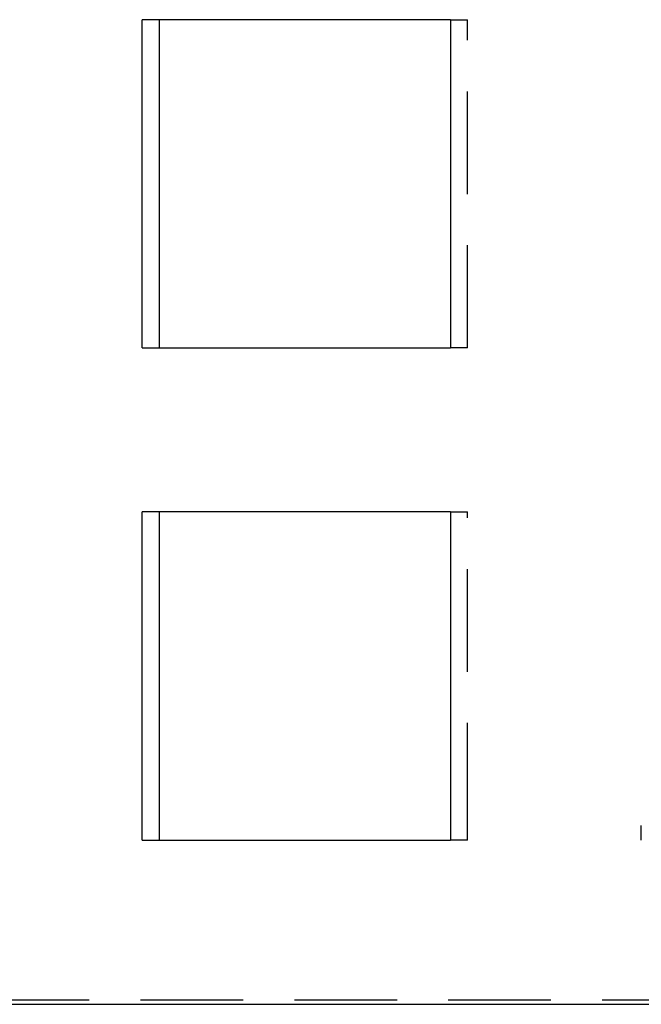
# Model space of a CAD drawing. Extents: x 470 to 543, y 82 to 268.
# Drawn here: x 488 to 503, y 178 to 202 of the extents above; entities that cross this region are included whole.
import ezdxf

# ---------------------------------------------------------------- set-up
doc = ezdxf.new("R2010")
doc.units = 0
doc.header["$LTSCALE"] = 10
doc.linetypes.add('VERDECKT', pattern=[0.375, 0.25, -0.125])
doc.layers.get('0').update_dxf_attribs({"linetype": 'CONTINUOUS'})
doc.layers.add('STEMPEL', color=3, linetype='CONTINUOUS')

# ---------------------------------------------------------------- blocks, each defined once
blk = doc.blocks.new('A$C183139C0')
at = {"extrusion": (0, 1, -2e-16)}
for p, q in [((338.941, -27.25), (338.941, -19.25)), ((346.459, -19.25), (338.941, -19.25)), ((339.354, -19.25), (339.354, -27.25)), ((346.459, -19.25), (346.459, -27.25)), ((338.941, -27.25), (346.459, -27.25)), ((338.941, -38.892), (338.941, -31.25)), ((346.459, -31.25), (338.941, -31.25)), ((339.354, -31.25), (339.354, -38.892)), ((346.459, -31.25), (346.459, -38.892)), ((338.944, -39.25), (346.461, -39.25)), ((318.958, -43.25), (391.258, -43.25))]:
    blk.add_line(p, q, dxfattribs=at)
at = {"color": 1, "linetype": 'VERDECKT', "extrusion": (0, 1, -2e-16)}
for p, q in [((346.459, -19.25), (346.872, -19.25)), ((346.872, -27.25), (346.872, -19.25)), ((346.872, -27.25), (346.459, -27.25)), ((346.459, -31.25), (346.872, -31.25)), ((346.872, -38.892), (346.872, -31.25)), ((346.875, -39.25), (346.461, -39.25)), ((320.154, -43.145), (390.063, -43.145))]:
    blk.add_line(p, q, dxfattribs=at)
for points in [[(338.944, -39.25, 0), (338.944, -39.247, 0), (338.944, -39.244, 0), (338.944, -39.241, 0), (338.944, -39.239, 0), (338.944, -39.236, 0), (338.943, -39.233, 0), (338.943, -39.23, 0), (338.943, -39.227, 0), (338.943, -39.224, 0), (338.943, -39.221, 0), (338.943, -39.218, 0), (338.943, -39.216, 0), (338.943, -39.213, 0), (338.943, -39.21, 0), (338.943, -39.207, 0), (338.943, -39.204, 0), (338.943, -39.201, 0), (338.943, -39.199, 0), (338.943, -39.196, 0), (338.943, -39.193, 0), (338.943, -39.19, 0), (338.943, -39.187, 0), (338.943, -39.184, 0), (338.943, -39.181, 0), (338.943, -39.178, 0), (338.943, -39.176, 0), (338.943, -39.173, 0), (338.943, -39.17, 0), (338.943, -39.167, 0), (338.943, -39.164, 0), (338.943, -39.161, 0), (338.943, -39.159, 0), (338.943, -39.156, 0), (338.942, -39.153, 0), (338.942, -39.15, 0), (338.942, -39.147, 0), (338.942, -39.144, 0), (338.942, -39.142, 0), (338.942, -39.139, 0), (338.942, -39.136, 0), (338.942, -39.133, 0), (338.942, -39.13, 0), (338.942, -39.127, 0), (338.942, -39.124, 0), (338.942, -39.122, 0), (338.942, -39.119, 0), (338.942, -39.116, 0), (338.942, -39.113, 0), (338.942, -39.11, 0), (338.942, -39.108, 0), (338.942, -39.105, 0), (338.942, -39.102, 0), (338.942, -39.099, 0), (338.942, -39.096, 0), (338.942, -39.093, 0), (338.942, -39.091, 0), (338.942, -39.088, 0), (338.942, -39.085, 0), (338.942, -39.082, 0), (338.942, -39.079, 0), (338.942, -39.076, 0), (338.942, -39.074, 0), (338.942, -39.071, 0), (338.942, -39.068, 0), (338.942, -39.065, 0), (338.942, -39.062, 0), (338.942, -39.059, 0), (338.942, -39.057, 0), (338.942, -39.054, 0), (338.942, -39.051, 0), (338.942, -39.048, 0), (338.942, -39.045, 0), (338.942, -39.043, 0), (338.942, -39.04, 0), (338.942, -39.037, 0), (338.941, -39.034, 0), (338.941, -39.031, 0), (338.941, -39.029, 0), (338.941, -39.026, 0), (338.941, -39.023, 0), (338.941, -39.02, 0), (338.941, -39.017, 0), (338.941, -39.014, 0), (338.941, -39.012, 0), (338.941, -39.009, 0), (338.941, -39.006, 0), (338.941, -39.003, 0), (338.941, -39.001, 0), (338.941, -38.998, 0), (338.941, -38.995, 0), (338.941, -38.992, 0), (338.941, -38.989, 0), (338.941, -38.986, 0), (338.941, -38.984, 0), (338.941, -38.981, 0), (338.941, -38.978, 0), (338.941, -38.975, 0), (338.941, -38.973, 0), (338.941, -38.97, 0), (338.941, -38.967, 0), (338.941, -38.964, 0), (338.941, -38.961, 0), (338.941, -38.959, 0), (338.941, -38.956, 0), (338.941, -38.953, 0), (338.941, -38.95, 0), (338.941, -38.947, 0), (338.941, -38.945, 0), (338.941, -38.942, 0), (338.941, -38.939, 0), (338.941, -38.936, 0), (338.941, -38.934, 0), (338.941, -38.931, 0), (338.941, -38.928, 0), (338.941, -38.925, 0), (338.941, -38.922, 0), (338.941, -38.92, 0), (338.941, -38.917, 0), (338.941, -38.914, 0), (338.941, -38.911, 0), (338.941, -38.909, 0), (338.941, -38.906, 0), (338.941, -38.903, 0), (338.941, -38.9, 0), (338.941, -38.898, 0), (338.941, -38.895, 0), (338.941, -38.892, 0)], [(339.354, -38.892, 0), (339.354, -38.895, 0), (339.354, -38.898, 0), (339.354, -38.9, 0), (339.354, -38.903, 0), (339.354, -38.906, 0), (339.354, -38.908, 0), (339.354, -38.911, 0), (339.354, -38.914, 0), (339.354, -38.917, 0), (339.354, -38.92, 0), (339.354, -38.922, 0), (339.354, -38.925, 0), (339.354, -38.928, 0), (339.354, -38.931, 0), (339.354, -38.934, 0), (339.354, -38.936, 0), (339.354, -38.939, 0), (339.354, -38.942, 0), (339.354, -38.945, 0), (339.354, -38.947, 0), (339.354, -38.95, 0), (339.354, -38.953, 0), (339.354, -38.956, 0), (339.354, -38.959, 0), (339.354, -38.961, 0), (339.354, -38.964, 0), (339.354, -38.967, 0), (339.354, -38.97, 0), (339.354, -38.972, 0), (339.354, -38.975, 0), (339.354, -38.978, 0), (339.354, -38.981, 0), (339.354, -38.984, 0), (339.354, -38.986, 0), (339.354, -38.989, 0), (339.354, -38.992, 0), (339.354, -38.995, 0), (339.354, -38.998, 0), (339.354, -39, 0), (339.354, -39.003, 0), (339.354, -39.006, 0), (339.354, -39.009, 0), (339.354, -39.011, 0), (339.354, -39.014, 0), (339.354, -39.017, 0), (339.354, -39.02, 0), (339.354, -39.023, 0), (339.354, -39.026, 0), (339.355, -39.028, 0), (339.355, -39.031, 0), (339.355, -39.034, 0), (339.355, -39.037, 0), (339.355, -39.04, 0), (339.355, -39.042, 0), (339.355, -39.045, 0), (339.355, -39.048, 0), (339.355, -39.051, 0), (339.355, -39.054, 0), (339.355, -39.056, 0), (339.355, -39.059, 0), (339.355, -39.062, 0), (339.355, -39.065, 0), (339.355, -39.068, 0), (339.355, -39.071, 0), (339.355, -39.073, 0), (339.355, -39.076, 0), (339.355, -39.079, 0), (339.355, -39.082, 0), (339.355, -39.085, 0), (339.355, -39.087, 0), (339.355, -39.09, 0), (339.355, -39.093, 0), (339.355, -39.096, 0), (339.355, -39.099, 0), (339.355, -39.102, 0), (339.355, -39.105, 0), (339.355, -39.107, 0), (339.355, -39.11, 0), (339.355, -39.113, 0), (339.355, -39.116, 0), (339.355, -39.119, 0), (339.355, -39.121, 0), (339.355, -39.124, 0), (339.355, -39.127, 0), (339.355, -39.13, 0), (339.355, -39.133, 0), (339.356, -39.136, 0), (339.356, -39.139, 0), (339.356, -39.141, 0), (339.356, -39.144, 0), (339.356, -39.147, 0), (339.356, -39.15, 0), (339.356, -39.153, 0), (339.356, -39.156, 0), (339.356, -39.158, 0), (339.356, -39.161, 0), (339.356, -39.164, 0), (339.356, -39.167, 0), (339.356, -39.17, 0), (339.356, -39.173, 0), (339.356, -39.176, 0), (339.356, -39.178, 0), (339.356, -39.181, 0), (339.356, -39.184, 0), (339.356, -39.187, 0), (339.356, -39.19, 0), (339.356, -39.193, 0), (339.356, -39.196, 0), (339.356, -39.198, 0), (339.356, -39.201, 0), (339.356, -39.204, 0), (339.356, -39.207, 0), (339.357, -39.21, 0), (339.357, -39.213, 0), (339.357, -39.216, 0), (339.357, -39.218, 0), (339.357, -39.221, 0), (339.357, -39.224, 0), (339.357, -39.227, 0), (339.357, -39.23, 0), (339.357, -39.233, 0), (339.357, -39.236, 0), (339.357, -39.239, 0), (339.357, -39.241, 0), (339.357, -39.244, 0), (339.357, -39.247, 0), (339.357, -39.25, 0)], [(346.459, -38.892, 0), (346.459, -38.895, 0), (346.459, -38.898, 0), (346.459, -38.9, 0), (346.459, -38.903, 0), (346.459, -38.906, 0), (346.459, -38.909, 0), (346.459, -38.911, 0), (346.459, -38.914, 0), (346.459, -38.917, 0), (346.459, -38.92, 0), (346.459, -38.922, 0), (346.459, -38.925, 0), (346.459, -38.928, 0), (346.459, -38.931, 0), (346.459, -38.934, 0), (346.459, -38.936, 0), (346.459, -38.939, 0), (346.459, -38.942, 0), (346.459, -38.945, 0), (346.459, -38.947, 0), (346.459, -38.95, 0), (346.459, -38.953, 0), (346.459, -38.956, 0), (346.459, -38.959, 0), (346.459, -38.961, 0), (346.459, -38.964, 0), (346.459, -38.967, 0), (346.459, -38.97, 0), (346.459, -38.973, 0), (346.459, -38.975, 0), (346.459, -38.978, 0), (346.459, -38.981, 0), (346.459, -38.984, 0), (346.459, -38.986, 0), (346.459, -38.989, 0), (346.459, -38.992, 0), (346.459, -38.995, 0), (346.459, -38.998, 0), (346.459, -39.001, 0), (346.459, -39.003, 0), (346.459, -39.006, 0), (346.459, -39.009, 0), (346.459, -39.012, 0), (346.459, -39.014, 0), (346.459, -39.017, 0), (346.459, -39.02, 0), (346.459, -39.023, 0), (346.459, -39.026, 0), (346.459, -39.029, 0), (346.459, -39.031, 0), (346.459, -39.034, 0), (346.459, -39.037, 0), (346.459, -39.04, 0), (346.459, -39.043, 0), (346.459, -39.045, 0), (346.459, -39.048, 0), (346.459, -39.051, 0), (346.459, -39.054, 0), (346.459, -39.057, 0), (346.459, -39.059, 0), (346.459, -39.062, 0), (346.459, -39.065, 0), (346.459, -39.068, 0), (346.459, -39.071, 0), (346.459, -39.074, 0), (346.459, -39.076, 0), (346.459, -39.079, 0), (346.459, -39.082, 0), (346.459, -39.085, 0), (346.459, -39.088, 0), (346.459, -39.091, 0), (346.459, -39.093, 0), (346.459, -39.096, 0), (346.46, -39.099, 0), (346.46, -39.102, 0), (346.46, -39.105, 0), (346.46, -39.108, 0), (346.46, -39.11, 0), (346.46, -39.113, 0), (346.46, -39.116, 0), (346.46, -39.119, 0), (346.46, -39.122, 0), (346.46, -39.124, 0), (346.46, -39.127, 0), (346.46, -39.13, 0), (346.46, -39.133, 0), (346.46, -39.136, 0), (346.46, -39.139, 0), (346.46, -39.142, 0), (346.46, -39.144, 0), (346.46, -39.147, 0), (346.46, -39.15, 0), (346.46, -39.153, 0), (346.46, -39.156, 0), (346.46, -39.159, 0), (346.46, -39.161, 0), (346.46, -39.164, 0), (346.46, -39.167, 0), (346.46, -39.17, 0), (346.46, -39.173, 0), (346.46, -39.176, 0), (346.46, -39.178, 0), (346.46, -39.181, 0), (346.46, -39.184, 0), (346.46, -39.187, 0), (346.46, -39.19, 0), (346.461, -39.193, 0), (346.461, -39.196, 0), (346.461, -39.199, 0), (346.461, -39.201, 0), (346.461, -39.204, 0), (346.461, -39.207, 0), (346.461, -39.21, 0), (346.461, -39.213, 0), (346.461, -39.216, 0), (346.461, -39.218, 0), (346.461, -39.221, 0), (346.461, -39.224, 0), (346.461, -39.227, 0), (346.461, -39.23, 0), (346.461, -39.233, 0), (346.461, -39.236, 0), (346.461, -39.239, 0), (346.461, -39.241, 0), (346.461, -39.244, 0), (346.461, -39.247, 0), (346.461, -39.25, 0)], [(351.108, -39.25, 0), (351.108, -39.247, 0), (351.108, -39.244, 0), (351.108, -39.241, 0), (351.108, -39.239, 0), (351.108, -39.236, 0), (351.108, -39.233, 0), (351.108, -39.23, 0), (351.108, -39.227, 0), (351.108, -39.224, 0), (351.108, -39.221, 0), (351.108, -39.218, 0), (351.108, -39.216, 0), (351.108, -39.213, 0), (351.108, -39.21, 0), (351.108, -39.207, 0), (351.108, -39.204, 0), (351.108, -39.201, 0), (351.108, -39.199, 0), (351.108, -39.196, 0), (351.108, -39.193, 0), (351.108, -39.19, 0), (351.108, -39.187, 0), (351.108, -39.184, 0), (351.108, -39.181, 0), (351.108, -39.178, 0), (351.108, -39.176, 0), (351.108, -39.173, 0), (351.108, -39.17, 0), (351.108, -39.167, 0), (351.108, -39.164, 0), (351.108, -39.161, 0), (351.108, -39.159, 0), (351.108, -39.156, 0), (351.108, -39.153, 0), (351.108, -39.15, 0), (351.108, -39.147, 0), (351.108, -39.144, 0), (351.108, -39.142, 0), (351.108, -39.139, 0), (351.108, -39.136, 0), (351.108, -39.133, 0), (351.108, -39.13, 0), (351.108, -39.127, 0), (351.108, -39.124, 0), (351.108, -39.122, 0), (351.108, -39.119, 0), (351.108, -39.116, 0), (351.108, -39.113, 0), (351.108, -39.11, 0), (351.108, -39.108, 0), (351.108, -39.105, 0), (351.108, -39.102, 0), (351.108, -39.099, 0), (351.108, -39.096, 0), (351.108, -39.093, 0), (351.108, -39.091, 0), (351.108, -39.088, 0), (351.108, -39.085, 0), (351.108, -39.082, 0), (351.108, -39.079, 0), (351.108, -39.076, 0), (351.108, -39.074, 0), (351.108, -39.071, 0), (351.108, -39.068, 0), (351.108, -39.065, 0), (351.108, -39.062, 0), (351.108, -39.059, 0), (351.108, -39.057, 0), (351.108, -39.054, 0), (351.108, -39.051, 0), (351.108, -39.048, 0), (351.108, -39.045, 0), (351.108, -39.043, 0), (351.108, -39.04, 0), (351.108, -39.037, 0), (351.108, -39.034, 0), (351.108, -39.031, 0), (351.108, -39.029, 0), (351.108, -39.026, 0), (351.108, -39.023, 0), (351.108, -39.02, 0), (351.108, -39.017, 0), (351.108, -39.014, 0), (351.108, -39.012, 0), (351.108, -39.009, 0), (351.108, -39.006, 0), (351.108, -39.003, 0), (351.108, -39.001, 0), (351.108, -38.998, 0), (351.108, -38.995, 0), (351.108, -38.992, 0), (351.108, -38.989, 0), (351.108, -38.986, 0), (351.108, -38.984, 0), (351.108, -38.981, 0), (351.108, -38.978, 0), (351.108, -38.975, 0), (351.108, -38.973, 0), (351.108, -38.97, 0), (351.108, -38.967, 0), (351.108, -38.964, 0), (351.108, -38.961, 0), (351.108, -38.959, 0), (351.108, -38.956, 0), (351.108, -38.953, 0), (351.108, -38.95, 0), (351.108, -38.947, 0), (351.108, -38.945, 0), (351.108, -38.942, 0), (351.108, -38.939, 0), (351.108, -38.936, 0), (351.108, -38.934, 0), (351.108, -38.931, 0), (351.108, -38.928, 0), (351.108, -38.925, 0), (351.108, -38.922, 0), (351.108, -38.92, 0), (351.108, -38.917, 0), (351.108, -38.914, 0), (351.108, -38.911, 0), (351.108, -38.909, 0), (351.108, -38.906, 0), (351.108, -38.903, 0), (351.108, -38.9, 0), (351.108, -38.898, 0), (351.108, -38.895, 0), (351.108, -38.892, 0)]]:
    blk.add_polyline3d(points)
at = {"color": 1}
blk.add_polyline3d([(346.875, -39.25, 0), (346.875, -39.247, 0), (346.875, -39.244, 0), (346.875, -39.241, 0), (346.875, -39.239, 0), (346.875, -39.236, 0), (346.874, -39.233, 0), (346.874, -39.23, 0), (346.874, -39.227, 0), (346.874, -39.224, 0), (346.874, -39.221, 0), (346.874, -39.218, 0), (346.874, -39.216, 0), (346.874, -39.213, 0), (346.874, -39.21, 0), (346.874, -39.207, 0), (346.874, -39.204, 0), (346.874, -39.201, 0), (346.874, -39.198, 0), (346.874, -39.196, 0), (346.874, -39.193, 0), (346.874, -39.19, 0), (346.874, -39.187, 0), (346.874, -39.184, 0), (346.874, -39.181, 0), (346.874, -39.178, 0), (346.874, -39.176, 0), (346.874, -39.173, 0), (346.873, -39.17, 0), (346.873, -39.167, 0), (346.873, -39.164, 0), (346.873, -39.161, 0), (346.873, -39.158, 0), (346.873, -39.156, 0), (346.873, -39.153, 0), (346.873, -39.15, 0), (346.873, -39.147, 0), (346.873, -39.144, 0), (346.873, -39.141, 0), (346.873, -39.139, 0), (346.873, -39.136, 0), (346.873, -39.133, 0), (346.873, -39.13, 0), (346.873, -39.127, 0), (346.873, -39.124, 0), (346.873, -39.121, 0), (346.873, -39.119, 0), (346.873, -39.116, 0), (346.873, -39.113, 0), (346.873, -39.11, 0), (346.873, -39.107, 0), (346.873, -39.105, 0), (346.873, -39.102, 0), (346.873, -39.099, 0), (346.873, -39.096, 0), (346.873, -39.093, 0), (346.873, -39.09, 0), (346.873, -39.087, 0), (346.873, -39.085, 0), (346.872, -39.082, 0), (346.872, -39.079, 0), (346.872, -39.076, 0), (346.872, -39.073, 0), (346.872, -39.071, 0), (346.872, -39.068, 0), (346.872, -39.065, 0), (346.872, -39.062, 0), (346.872, -39.059, 0), (346.872, -39.056, 0), (346.872, -39.054, 0), (346.872, -39.051, 0), (346.872, -39.048, 0), (346.872, -39.045, 0), (346.872, -39.042, 0), (346.872, -39.04, 0), (346.872, -39.037, 0), (346.872, -39.034, 0), (346.872, -39.031, 0), (346.872, -39.028, 0), (346.872, -39.026, 0), (346.872, -39.023, 0), (346.872, -39.02, 0), (346.872, -39.017, 0), (346.872, -39.014, 0), (346.872, -39.011, 0), (346.872, -39.009, 0), (346.872, -39.006, 0), (346.872, -39.003, 0), (346.872, -39, 0), (346.872, -38.998, 0), (346.872, -38.995, 0), (346.872, -38.992, 0), (346.872, -38.989, 0), (346.872, -38.986, 0), (346.872, -38.984, 0), (346.872, -38.981, 0), (346.872, -38.978, 0), (346.872, -38.975, 0), (346.872, -38.972, 0), (346.872, -38.97, 0), (346.872, -38.967, 0), (346.872, -38.964, 0), (346.872, -38.961, 0), (346.872, -38.959, 0), (346.872, -38.956, 0), (346.872, -38.953, 0), (346.872, -38.95, 0), (346.872, -38.947, 0), (346.872, -38.945, 0), (346.872, -38.942, 0), (346.872, -38.939, 0), (346.872, -38.936, 0), (346.872, -38.934, 0), (346.872, -38.931, 0), (346.872, -38.928, 0), (346.872, -38.925, 0), (346.872, -38.922, 0), (346.872, -38.92, 0), (346.872, -38.917, 0), (346.872, -38.914, 0), (346.872, -38.911, 0), (346.872, -38.908, 0), (346.872, -38.906, 0), (346.872, -38.903, 0), (346.872, -38.9, 0), (346.872, -38.898, 0), (346.872, -38.895, 0), (346.872, -38.892, 0)], dxfattribs=at)

msp = doc.modelspace()

# ---------------------------------------------------------------- block references
at = {"layer": 'STEMPEL'}
msp.add_blockref('A$C183139C0', (151.702, 221.554, -13.252), dxfattribs=at)

doc.saveas('drawing.dxf')
